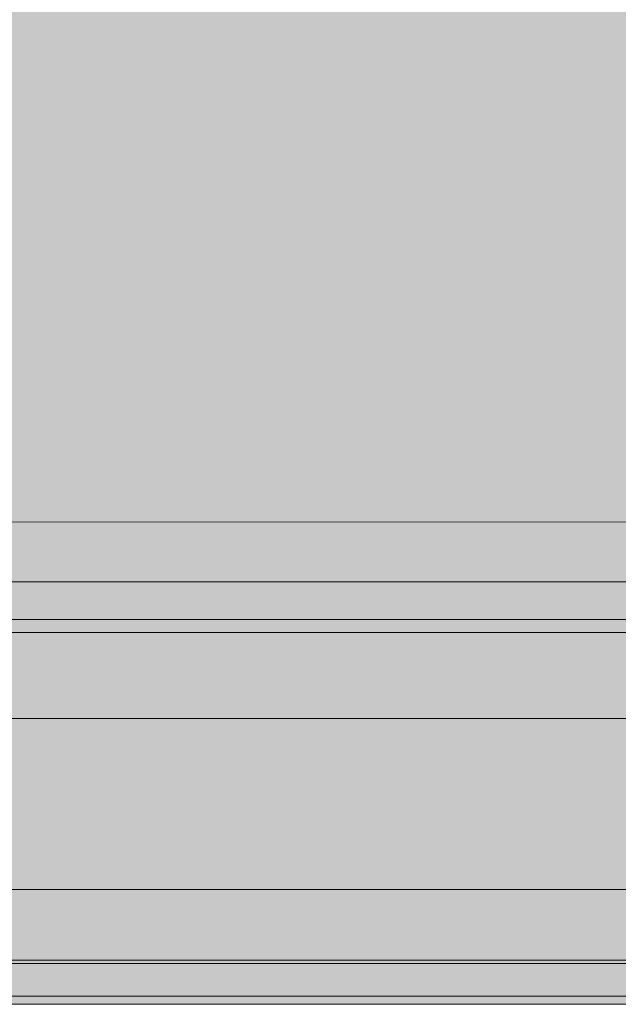
# Model space of a CAD drawing. Units: millimetres. Extents: x -738 to 1838, y -990 to 1028.
# Drawn here: x -100 to 81, y -759 to -462 of the extents above; entities that cross this region are included whole.
import ezdxf

# ---------------------------------------------------------------- set-up
doc = ezdxf.new("R2010")
doc.units = ezdxf.units.MM
doc.header["$MEASUREMENT"] = 0
doc.layers.add('Dims', color=7, linetype='Continuous')

msp = doc.modelspace()

# ---------------------------------------------------------------- hatches: boundary and pattern name
at = {"layer": 'Dims'}
for points in [[(-321.1595, -631.649), (-321.1595, -69.3017), (245.6319, -69.3017), (245.6319, -631.649)], [(-300.3606, -613.5738), (244.6511, -613.5946), (244.6489, -673.0387), (-300.3628, -673.0179)], [(-321.1595, -746.0926), (-321.1595, -647.0017), (245.6319, -647.0017), (245.6319, -746.0926)], [(-316.7117, -724.7861), (241.1841, -724.7861), (241.1841, -759.4679), (-316.7117, -759.4679)]]:
    msp.add_hatch(color=5, dxfattribs=at).paths.add_polyline_path(points, flags=0)

# ---------------------------------------------------------------- linework, layer by layer
at = {"layer": 'Dims', "color": 5, "lineweight": 13}
for points in [[(-321.1595, -631.649), (-321.1595, -69.3017), (245.6319, -69.3017), (245.6319, -631.649), (-321.1595, -631.649)], [(-300.3606, -613.5738), (244.6511, -613.5946), (244.6489, -673.0387), (-300.3628, -673.0179), (-300.3606, -613.5738)], [(-300.3617, -643.0444), (230.2771, -643.0444)], [(-321.1595, -746.0926), (-321.1595, -647.0017), (245.6319, -647.0017), (245.6319, -746.0926), (-321.1595, -746.0926)], [(-316.7117, -724.7861), (241.1841, -724.7861), (241.1841, -759.4679), (-316.7117, -759.4679), (-316.7117, -724.7861)], [(-321.1595, -747.0835), (245.6319, -747.0835), (245.6319, -756.9926), (-321.1595, -756.9926), (-321.1595, -747.0835)]]:
    msp.add_lwpolyline(points, dxfattribs=at)

doc.saveas('drawing.dxf')
